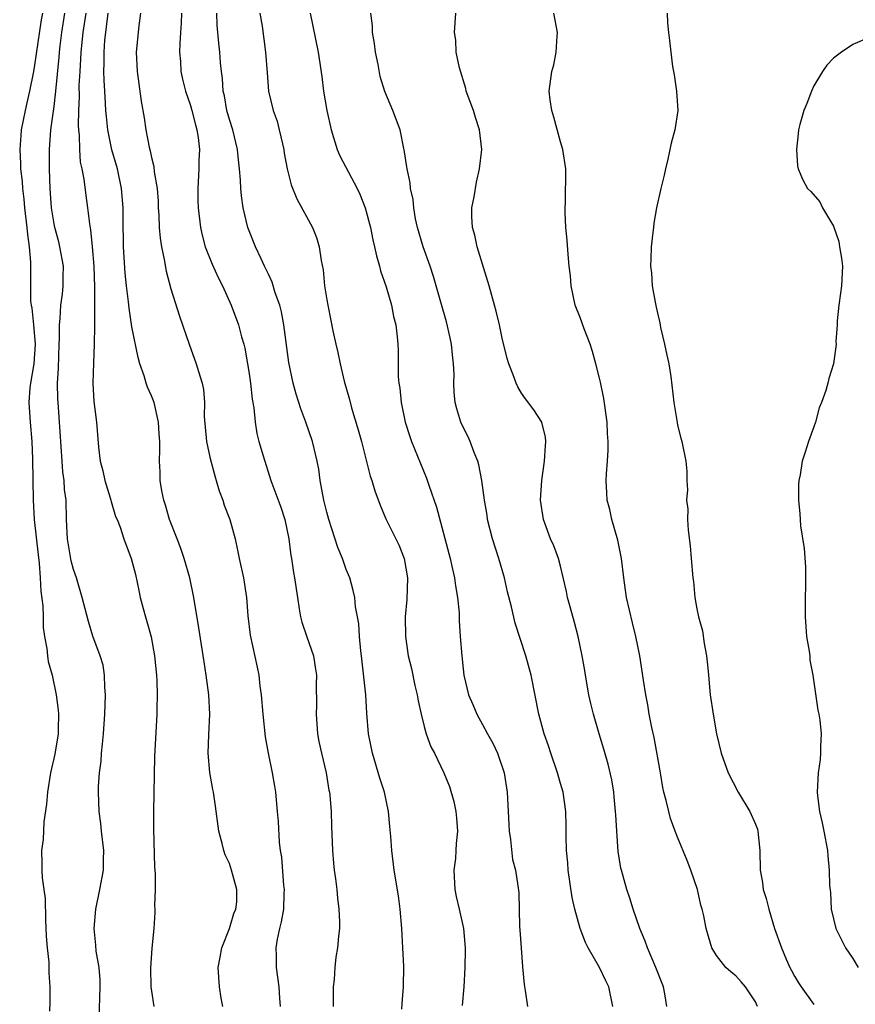
# Model space of a CAD drawing. Units: inches. Extents: x 2604000 to 2607000, y 1497000 to 1500000.
# Drawn here: x 2604369 to 2604455, y 1497785 to 1497886 of the extents above; entities that cross this region are included whole.
import ezdxf

# ---------------------------------------------------------------- set-up
doc = ezdxf.new("R2010")
doc.units = ezdxf.units.IN
doc.header["$MEASUREMENT"] = 0
doc.layers.add('LD26041497_2ft', color=71, linetype='Continuous')

msp = doc.modelspace()

# ---------------------------------------------------------------- linework, layer by layer
at = {"layer": 'LD26041497_2ft'}
for points, elevation in [([(2604371.8, 1497887), (2604371.68, 1497886.32), (2604371, 1497881.66), (2604370.88, 1497881), (2604370.47, 1497879), (2604370.21, 1497877.79), (2604370.03, 1497877), (2604369.64, 1497875), (2604369.58, 1497874.42), (2604369.48, 1497873), (2604369.55, 1497871.55), (2604369.56, 1497871), (2604369.72, 1497869.72), (2604369.75, 1497869), (2604369.9, 1497867.9), (2604369.96, 1497867), (2604370.2, 1497865), (2604370.26, 1497864.26), (2604370.46, 1497863), (2604370.58, 1497861.42), (2604370.6, 1497860.6), (2604370.57, 1497859), (2604370.58, 1497857.42), (2604370.64, 1497857), (2604370.71, 1497856.71), (2604370.89, 1497855), (2604371.06, 1497853), (2604370.92, 1497851), (2604370.57, 1497849), (2604370.52, 1497848.52), (2604370.43, 1497847), (2604370.56, 1497845), (2604370.72, 1497843), (2604370.8, 1497841.2), (2604370.86, 1497837), (2604370.96, 1497835), (2604371.37, 1497831.37), (2604371.48, 1497830.52), (2604371.59, 1497829), (2604371.64, 1497827.64), (2604371.86, 1497826.14), (2604371.89, 1497825), (2604371.9, 1497823.9), (2604372.02, 1497823), (2604372.26, 1497821.74), (2604372.32, 1497821), (2604372.41, 1497820.41), (2604372.81, 1497819), (2604373.23, 1497817), (2604373.43, 1497815.43), (2604373.45, 1497815), (2604373.44, 1497813.44), (2604373.42, 1497813), (2604373.09, 1497810.91), (2604372.65, 1497809), (2604372.32, 1497807), (2604372.22, 1497805.78), (2604371.96, 1497803.96), (2604371.87, 1497802.13), (2604371.72, 1497801), (2604371.74, 1497799.74), (2604371.75, 1497799), (2604371.79, 1497798.21), (2604371.97, 1497797), (2604372.08, 1497796.08), (2604372.12, 1497793.88), (2604372.2, 1497792.2), (2604372.29, 1497791), (2604372.45, 1497789.55), (2604372.47, 1497789), (2604372.46, 1497788.46), (2604372.56, 1497787), (2604372.58, 1497785.42), (2604372.52, 1497784.52)], 9146), ([(2604377.65, 1497783.65), (2604377.73, 1497787), (2604377.72, 1497787.72), (2604377.62, 1497789), (2604377.33, 1497790.67), (2604377.29, 1497791.29), (2604377.12, 1497793), (2604377.3, 1497795), (2604377.71, 1497797), (2604378.08, 1497799), (2604378.08, 1497800.08), (2604378.12, 1497801), (2604377.87, 1497803), (2604377.79, 1497803.79), (2604377.62, 1497805), (2604377.56, 1497807), (2604377.57, 1497807.57), (2604377.67, 1497809), (2604377.83, 1497810.17), (2604377.88, 1497811), (2604377.96, 1497811.96), (2604378.09, 1497813), (2604378.23, 1497815), (2604378.29, 1497817), (2604378.22, 1497817.78), (2604378.18, 1497819), (2604378.03, 1497820.03), (2604377.75, 1497821), (2604377, 1497823.03), (2604376.53, 1497824.53), (2604375.9, 1497827), (2604375.29, 1497829), (2604375, 1497829.87), (2604374.77, 1497830.77), (2604374.4, 1497833), (2604374.34, 1497833.66), (2604374.28, 1497835), (2604374.23, 1497837), (2604374.09, 1497838.09), (2604374.04, 1497839), (2604373.9, 1497839.9), (2604373.82, 1497841), (2604373.42, 1497847), (2604373.4, 1497847.4), (2604373.37, 1497849), (2604373.45, 1497850.55), (2604373.53, 1497853), (2604373.57, 1497853.57), (2604373.57, 1497855), (2604373.64, 1497855.64), (2604373.71, 1497857), (2604373.86, 1497858.14), (2604373.94, 1497859), (2604373.93, 1497859.93), (2604373.96, 1497861), (2604373.61, 1497863), (2604373.5, 1497863.5), (2604373.07, 1497865), (2604373, 1497865.37), (2604372.74, 1497867), (2604372.61, 1497869), (2604372.54, 1497871), (2604372.53, 1497873), (2604372.68, 1497875), (2604373, 1497877.41), (2604373.18, 1497879), (2604373.52, 1497882.48), (2604373.56, 1497883), (2604373.63, 1497883.63), (2604373.8, 1497885), (2604374.1, 1497887)], 9144), ([(2604376.25, 1497887), (2604375.97, 1497885), (2604375.75, 1497883), (2604375.73, 1497882.27), (2604375.64, 1497881), (2604375.56, 1497879.56), (2604375.58, 1497878.42), (2604375.52, 1497877), (2604375.47, 1497875.47), (2604375.5, 1497875), (2604375.57, 1497874.43), (2604375.6, 1497873), (2604375.7, 1497871.7), (2604375.85, 1497871), (2604376.05, 1497869.95), (2604376.27, 1497868.27), (2604376.45, 1497867), (2604376.63, 1497865.37), (2604376.75, 1497864.75), (2604376.92, 1497863), (2604377.07, 1497861), (2604377.15, 1497858.85), (2604377.14, 1497855.14), (2604377.16, 1497854.84), (2604377.13, 1497853), (2604377.04, 1497851.04), (2604376.98, 1497849), (2604377.1, 1497847.1), (2604377.35, 1497845), (2604377.56, 1497842.44), (2604377.74, 1497841), (2604378, 1497840), (2604378.22, 1497839), (2604378.76, 1497837.24), (2604378.83, 1497837), (2604378.85, 1497836.85), (2604379.32, 1497835.32), (2604379.47, 1497835), (2604379.78, 1497834.22), (2604380.18, 1497833), (2604380.93, 1497831), (2604381, 1497830.77), (2604381.35, 1497829.35), (2604381.72, 1497827.72), (2604381.85, 1497827), (2604382.15, 1497825.85), (2604382.39, 1497825), (2604382.54, 1497824.54), (2604382.96, 1497822.96), (2604383.33, 1497821), (2604383.52, 1497819), (2604383.55, 1497818.45), (2604383.59, 1497817), (2604383.55, 1497815.55), (2604383.55, 1497815), (2604383.33, 1497810.67), (2604383.22, 1497805), (2604383.2, 1497803.2), (2604383.33, 1497799.33), (2604383.39, 1497798.61), (2604383.38, 1497797), (2604383.32, 1497795.32), (2604383.36, 1497795), (2604383.36, 1497794.64), (2604383.25, 1497793), (2604383.03, 1497790.97), (2604382.91, 1497788.91), (2604382.95, 1497787), (2604383, 1497786.55), (2604383.23, 1497785)], 9142), ([(2604390.33, 1497785), (2604390.16, 1497785.84), (2604389.99, 1497787), (2604389.85, 1497789), (2604390.04, 1497790.04), (2604390.24, 1497791), (2604391, 1497792.99), (2604391.47, 1497794.53), (2604391.67, 1497795), (2604391.75, 1497795.75), (2604391.78, 1497797), (2604391.23, 1497799), (2604391, 1497799.68), (2604390.57, 1497800.57), (2604390.44, 1497801), (2604390.27, 1497801.73), (2604389.92, 1497803), (2604389.56, 1497805.56), (2604389.37, 1497807), (2604389.29, 1497807.29), (2604389.01, 1497809.01), (2604388.83, 1497811), (2604388.88, 1497812.88), (2604388.98, 1497815), (2604388.88, 1497817), (2604388.62, 1497819), (2604388.4, 1497820.4), (2604387.88, 1497823.88), (2604387.35, 1497827), (2604386.93, 1497829), (2604386.37, 1497831), (2604386.02, 1497832.02), (2604385.65, 1497833), (2604384.86, 1497835), (2604384.46, 1497836.46), (2604384.27, 1497837), (2604384.05, 1497837.95), (2604383.9, 1497839), (2604383.88, 1497839.88), (2604383.81, 1497841), (2604383.86, 1497842.14), (2604383.85, 1497843), (2604383.78, 1497843.78), (2604383.72, 1497845), (2604383.27, 1497847), (2604383, 1497847.71), (2604382.6, 1497848.6), (2604382.47, 1497849), (2604382.26, 1497849.74), (2604381.81, 1497851), (2604381.63, 1497851.63), (2604381, 1497854.79), (2604380.7, 1497856.7), (2604380.64, 1497857.36), (2604380.43, 1497859), (2604380.29, 1497860.29), (2604380.14, 1497863), (2604380.09, 1497865.91), (2604380.09, 1497867), (2604379.94, 1497869), (2604379.51, 1497871), (2604378.95, 1497872.95), (2604378.53, 1497875), (2604378.37, 1497876.37), (2604378.33, 1497877), (2604378.3, 1497877.7), (2604378.2, 1497879), (2604378.13, 1497880.12), (2604378.12, 1497881), (2604378.15, 1497881.85), (2604378.14, 1497883), (2604378.22, 1497884.22), (2604378.31, 1497885), (2604378.4, 1497885.6), (2604378.57, 1497887)], 9140), ([(2604381.89, 1497887), (2604381.7, 1497885.7), (2604381.43, 1497883), (2604381.54, 1497881), (2604381.96, 1497877.96), (2604382.24, 1497876.24), (2604382.42, 1497875), (2604382.75, 1497873.25), (2604382.86, 1497872.86), (2604383, 1497872.16), (2604383.26, 1497871.26), (2604383.29, 1497870.71), (2604383.58, 1497869), (2604383.68, 1497867.68), (2604383.7, 1497867), (2604383.75, 1497866.25), (2604383.8, 1497865), (2604383.89, 1497863.89), (2604384.03, 1497863), (2604384.31, 1497861.69), (2604384.51, 1497860.51), (2604385, 1497858.67), (2604385.87, 1497855.87), (2604386.87, 1497853), (2604387.58, 1497851), (2604387.82, 1497850.18), (2604388.2, 1497849), (2604388.34, 1497848.34), (2604388.46, 1497847), (2604388.42, 1497845.58), (2604388.64, 1497843), (2604389, 1497841.4), (2604389.49, 1497839.49), (2604389.66, 1497839), (2604389.95, 1497837.95), (2604390.32, 1497837), (2604390.48, 1497836.48), (2604391.06, 1497835), (2604391.59, 1497833), (2604391.85, 1497831.85), (2604392.01, 1497831), (2604392.45, 1497829), (2604392.77, 1497827), (2604392.91, 1497825.09), (2604393.13, 1497823.13), (2604393.84, 1497819.84), (2604394.01, 1497819), (2604394.13, 1497817.87), (2604394.25, 1497817), (2604394.43, 1497815), (2604394.69, 1497812.69), (2604394.98, 1497811), (2604395.39, 1497809), (2604395.63, 1497807.63), (2604395.72, 1497807), (2604395.92, 1497805), (2604396, 1497804), (2604396.12, 1497801.88), (2604396.22, 1497801), (2604396.34, 1497800.34), (2604396.57, 1497797.43), (2604396.63, 1497797), (2604396.6, 1497796.6), (2604396.54, 1497795), (2604396.33, 1497793.67), (2604396.13, 1497793), (2604395.89, 1497791.89), (2604395.77, 1497791), (2604395.8, 1497790.2), (2604395.81, 1497789), (2604396.09, 1497787), (2604396.15, 1497785.85), (2604396.21, 1497785)], 9138), ([(2604386.07, 1497887), (2604386.05, 1497885.95), (2604385.99, 1497885), (2604385.9, 1497883.89), (2604385.88, 1497883), (2604385.97, 1497882.03), (2604386.03, 1497881), (2604386.2, 1497880.2), (2604386.51, 1497879), (2604387, 1497877.51), (2604387.14, 1497877), (2604387.51, 1497875.51), (2604387.65, 1497875), (2604387.78, 1497874.22), (2604387.92, 1497873), (2604387.87, 1497871.87), (2604387.88, 1497871), (2604387.76, 1497869), (2604387.76, 1497867.76), (2604387.78, 1497867), (2604388.03, 1497865), (2604388.21, 1497864.21), (2604388.53, 1497863), (2604389.23, 1497861.23), (2604389.84, 1497859.84), (2604390.29, 1497859), (2604391.2, 1497857), (2604391.94, 1497855), (2604392.26, 1497853.74), (2604392.47, 1497853), (2604392.58, 1497852.58), (2604392.87, 1497851), (2604393, 1497850.2), (2604393.18, 1497849), (2604393.34, 1497847.34), (2604393.52, 1497846.48), (2604393.64, 1497845), (2604393.83, 1497843.83), (2604394.04, 1497843), (2604394.46, 1497841.54), (2604395.27, 1497839), (2604396.27, 1497836.27), (2604396.7, 1497835), (2604397.11, 1497833), (2604397.3, 1497831.3), (2604397.36, 1497831), (2604397.57, 1497829.57), (2604397.68, 1497829), (2604397.98, 1497827), (2604398.18, 1497825.82), (2604398.31, 1497825), (2604398.44, 1497824.44), (2604398.94, 1497822.94), (2604399.63, 1497821), (2604399.82, 1497819.82), (2604399.93, 1497819), (2604399.92, 1497818.08), (2604399.93, 1497815.93), (2604399.9, 1497815), (2604400.06, 1497813), (2604400.2, 1497812.2), (2604400.45, 1497811), (2604400.93, 1497809), (2604401.22, 1497807.22), (2604401.27, 1497807), (2604401.31, 1497806.69), (2604401.45, 1497805), (2604401.5, 1497803.5), (2604401.6, 1497801), (2604401.7, 1497799.7), (2604401.77, 1497799), (2604401.9, 1497798.1), (2604402.02, 1497797), (2604402.1, 1497796.1), (2604402.25, 1497795), (2604402.31, 1497793.69), (2604402.29, 1497793), (2604402.2, 1497792.2), (2604402.09, 1497791), (2604401.93, 1497790.07), (2604401.81, 1497789), (2604401.76, 1497787.76), (2604401.67, 1497787), (2604401.65, 1497786.35), (2604401.64, 1497785)], 9136), ([(2604408.72, 1497784.72), (2604408.73, 1497785.27), (2604408.86, 1497787), (2604408.9, 1497789.1), (2604408.82, 1497791), (2604408.7, 1497793), (2604408.54, 1497795), (2604408.37, 1497796.37), (2604407.93, 1497799), (2604407.66, 1497801), (2604407.56, 1497802.44), (2604407.46, 1497803.46), (2604407.35, 1497805), (2604406.91, 1497807), (2604406.44, 1497808.44), (2604405.68, 1497811), (2604405.28, 1497813), (2604405.11, 1497815.11), (2604405.01, 1497817), (2604404.57, 1497821), (2604404.49, 1497821.51), (2604404.37, 1497823), (2604404.3, 1497824.3), (2604404.15, 1497825), (2604403.96, 1497826.04), (2604403.87, 1497827), (2604403.71, 1497827.71), (2604403.36, 1497829), (2604403, 1497829.86), (2604402.6, 1497831), (2604402.13, 1497832.13), (2604401.21, 1497835), (2604401, 1497835.75), (2604400.69, 1497837), (2604400.33, 1497839), (2604400.18, 1497840.18), (2604400.02, 1497841), (2604399.7, 1497842.3), (2604399.54, 1497843), (2604398.85, 1497845), (2604398.35, 1497846.35), (2604397.87, 1497847.87), (2604397.55, 1497849), (2604397.12, 1497851.12), (2604396.6, 1497855), (2604396.34, 1497856.34), (2604396.17, 1497857), (2604395.71, 1497858.29), (2604395.38, 1497859.38), (2604395, 1497860.19), (2604394.75, 1497860.75), (2604394.62, 1497861), (2604394.25, 1497861.75), (2604393.68, 1497863), (2604392.9, 1497865), (2604392.43, 1497867), (2604392.23, 1497868.23), (2604392.16, 1497869), (2604392.14, 1497869.86), (2604392.04, 1497871), (2604391.93, 1497871.93), (2604391.84, 1497873), (2604391.35, 1497875), (2604391, 1497876.08), (2604390.75, 1497877), (2604390.49, 1497878.49), (2604390.36, 1497879), (2604390.29, 1497880.29), (2604390.18, 1497881), (2604390.1, 1497881.9), (2604390.03, 1497883), (2604389.92, 1497883.92), (2604389.76, 1497885.76), (2604389.71, 1497887)], 9134), ([(2604394.14, 1497887), (2604394.35, 1497885.65), (2604394.72, 1497883), (2604394.87, 1497880.87), (2604395.03, 1497879), (2604395.5, 1497877), (2604395.89, 1497875.89), (2604396.11, 1497875), (2604396.44, 1497873.56), (2604396.58, 1497873), (2604396.64, 1497872.63), (2604396.93, 1497871), (2604397.35, 1497869.35), (2604397.94, 1497867.94), (2604399.52, 1497865), (2604399.95, 1497863.95), (2604400.23, 1497863), (2604400.42, 1497861.58), (2604400.62, 1497860.62), (2604400.77, 1497859), (2604401, 1497857.54), (2604401.1, 1497857), (2604401.43, 1497855.43), (2604401.63, 1497854.37), (2604401.92, 1497853), (2604402.14, 1497852.14), (2604402.37, 1497851), (2604402.8, 1497849.2), (2604403.32, 1497847.32), (2604403.54, 1497846.46), (2604404.22, 1497844.22), (2604404.55, 1497843), (2604405.44, 1497839.44), (2604405.61, 1497839), (2604405.93, 1497837.93), (2604406.48, 1497836.48), (2604407.07, 1497835.07), (2604408.08, 1497833), (2604408.39, 1497832.39), (2604408.95, 1497831), (2604409.29, 1497829), (2604409.21, 1497826.79), (2604409.06, 1497825), (2604409.08, 1497823), (2604409.37, 1497821), (2604409.69, 1497819.69), (2604410.05, 1497817.95), (2604410.27, 1497817), (2604410.37, 1497816.37), (2604410.68, 1497815), (2604411, 1497813.73), (2604411.21, 1497813), (2604411.67, 1497811.67), (2604412.04, 1497811), (2604413, 1497809), (2604413.58, 1497807.58), (2604414.03, 1497806.03), (2604414.23, 1497805), (2604414.32, 1497804.32), (2604414.41, 1497803), (2604414.27, 1497801.73), (2604414.25, 1497801), (2604414.2, 1497800.2), (2604414.05, 1497799), (2604414.16, 1497797), (2604414.28, 1497796.28), (2604414.59, 1497795), (2604415.04, 1497793), (2604415.19, 1497791), (2604415.19, 1497790.81), (2604415.16, 1497789), (2604415.08, 1497787), (2604414.91, 1497785.09)], 9132), ([(2604399.3, 1497887), (2604400.13, 1497883), (2604400.49, 1497880.49), (2604400.67, 1497879), (2604401.01, 1497877), (2604401.45, 1497875), (2604402.07, 1497873), (2604402.35, 1497872.35), (2604404.12, 1497869), (2604404.39, 1497868.39), (2604404.94, 1497867), (2604405.47, 1497865), (2604405.72, 1497863.72), (2604405.9, 1497863), (2604406.09, 1497862.09), (2604406.41, 1497861), (2604406.53, 1497860.53), (2604407.1, 1497858.9), (2604407.65, 1497857), (2604407.85, 1497855.85), (2604408.09, 1497855), (2604408.24, 1497853.76), (2604408.3, 1497853), (2604408.32, 1497852.32), (2604408.31, 1497851), (2604408.33, 1497849.67), (2604408.39, 1497849), (2604408.49, 1497848.49), (2604408.65, 1497847), (2604409.06, 1497845), (2604409.52, 1497843.52), (2604409.7, 1497843), (2604411.25, 1497839.25), (2604411.48, 1497838.52), (2604412.25, 1497836.25), (2604413.65, 1497831), (2604413.89, 1497829.89), (2604414.12, 1497829), (2604414.2, 1497828.2), (2604414.43, 1497827), (2604414.58, 1497825.42), (2604414.6, 1497824.6), (2604414.7, 1497823), (2604414.85, 1497821), (2604415, 1497819.66), (2604415.08, 1497819), (2604415.56, 1497817), (2604415.99, 1497815.99), (2604416.39, 1497815), (2604417, 1497813.94), (2604417.49, 1497813), (2604418.03, 1497812.03), (2604418.51, 1497811), (2604419.21, 1497809), (2604419.52, 1497807), (2604419.67, 1497803.67), (2604419.72, 1497803), (2604419.87, 1497802.13), (2604420.08, 1497800.08), (2604420.37, 1497799), (2604420.62, 1497797.38), (2604420.7, 1497796.7), (2604420.78, 1497793.22), (2604420.83, 1497792.83), (2604420.94, 1497791), (2604421.08, 1497789.08), (2604421.25, 1497787.25), (2604421.38, 1497786.62), (2604421.61, 1497785)], 9130), ([(2604430.37, 1497785), (2604429.96, 1497787), (2604429.64, 1497787.64), (2604429, 1497789), (2604427.84, 1497791), (2604427.56, 1497791.56), (2604427.02, 1497793), (2604426.46, 1497795), (2604426.18, 1497796.18), (2604425.77, 1497799), (2604425.73, 1497799.73), (2604425.6, 1497801), (2604425.56, 1497802.44), (2604425.58, 1497803), (2604425.58, 1497803.58), (2604425.55, 1497805), (2604425.25, 1497807), (2604425, 1497807.88), (2604424.74, 1497808.74), (2604424.67, 1497809), (2604423.99, 1497811), (2604423.75, 1497811.75), (2604423.32, 1497813), (2604422.77, 1497815), (2604421.99, 1497819), (2604421.44, 1497821), (2604420.35, 1497824.35), (2604419.96, 1497826.04), (2604419.56, 1497827.56), (2604419.24, 1497829), (2604418.65, 1497831), (2604418.02, 1497833), (2604417.51, 1497835), (2604417.45, 1497835.45), (2604417.19, 1497837), (2604416.92, 1497839), (2604416.61, 1497840.61), (2604416.49, 1497841), (2604416.13, 1497841.87), (2604415.72, 1497843), (2604415.5, 1497843.5), (2604415, 1497844.49), (2604414.77, 1497845), (2604414.35, 1497846.35), (2604414.19, 1497847), (2604414.06, 1497848.06), (2604414.03, 1497849), (2604414.06, 1497849.94), (2604414.01, 1497851), (2604413.9, 1497851.9), (2604413.81, 1497853), (2604413.67, 1497853.67), (2604413.29, 1497855.29), (2604412.7, 1497857.3), (2604411.95, 1497859.95), (2604411.6, 1497861), (2604410.89, 1497863), (2604410.32, 1497865), (2604410.12, 1497865.88), (2604409.92, 1497867), (2604409.86, 1497867.86), (2604409.59, 1497869), (2604409.56, 1497869.56), (2604409.25, 1497871), (2604409.23, 1497871.23), (2604408.95, 1497872.95), (2604408.91, 1497873.09), (2604408.52, 1497875), (2604407.79, 1497877), (2604406.96, 1497878.96), (2604406.48, 1497880.48), (2604406.28, 1497881.72), (2604406.01, 1497883), (2604405.89, 1497883.89), (2604405.7, 1497885), (2604405.68, 1497885.68), (2604405.51, 1497887)], 9128), ([(2604435.91, 1497785), (2604435.71, 1497786.29), (2604435.55, 1497787), (2604434.79, 1497789), (2604433.91, 1497791), (2604433.69, 1497791.69), (2604433.13, 1497793), (2604432.45, 1497795), (2604432.1, 1497796.1), (2604431.8, 1497797), (2604431.25, 1497799), (2604431.2, 1497799.2), (2604430.92, 1497800.92), (2604430.76, 1497803), (2604430.66, 1497804.66), (2604430.65, 1497805), (2604430.51, 1497806.51), (2604430.45, 1497807), (2604430.25, 1497808.25), (2604429.87, 1497809.87), (2604429.43, 1497811.43), (2604428.95, 1497813), (2604428.39, 1497815), (2604428.11, 1497816.11), (2604427.91, 1497817), (2604427.54, 1497819), (2604427.48, 1497819.48), (2604427.22, 1497821), (2604426.8, 1497823), (2604426.43, 1497824.43), (2604425.97, 1497826.03), (2604425.72, 1497827), (2604425.61, 1497827.61), (2604425, 1497830.2), (2604424.79, 1497831), (2604424.29, 1497832.28), (2604423.98, 1497833), (2604423.38, 1497834.62), (2604423.23, 1497835), (2604422.95, 1497837), (2604423.06, 1497839), (2604423.35, 1497841), (2604423.45, 1497842.55), (2604423.5, 1497843), (2604423.45, 1497843.45), (2604423.07, 1497845), (2604422.26, 1497846.26), (2604421.4, 1497847.4), (2604421, 1497847.97), (2604420.61, 1497848.61), (2604420.43, 1497849), (2604420.13, 1497849.87), (2604419.69, 1497851), (2604419.53, 1497851.53), (2604419, 1497853.63), (2604418.72, 1497855), (2604418.39, 1497856.39), (2604418.23, 1497857), (2604417.66, 1497859), (2604416.44, 1497863), (2604416.2, 1497864.2), (2604415.96, 1497865), (2604415.89, 1497866.11), (2604415.9, 1497867), (2604416.12, 1497868.12), (2604416.36, 1497869.64), (2604416.67, 1497871), (2604416.91, 1497873), (2604416.69, 1497875), (2604416.27, 1497876.27), (2604416.05, 1497877), (2604415.32, 1497879), (2604415.26, 1497879.26), (2604414.61, 1497881.39), (2604414.28, 1497883), (2604414.23, 1497884.23), (2604414.12, 1497885), (2604414.23, 1497887)], 9126), ([(2604445.22, 1497785), (2604445, 1497785.47), (2604443.99, 1497787), (2604443.52, 1497787.52), (2604443, 1497788.13), (2604442.5, 1497788.5), (2604441.97, 1497789), (2604441, 1497790.23), (2604440.54, 1497791), (2604440.17, 1497792.17), (2604439.94, 1497793), (2604439.69, 1497794.31), (2604439.53, 1497795), (2604439.41, 1497795.41), (2604439.05, 1497797), (2604438.38, 1497799), (2604438, 1497800), (2604437, 1497802.37), (2604436.75, 1497803), (2604436.29, 1497804.29), (2604436.1, 1497805), (2604435.85, 1497806.15), (2604435.61, 1497807), (2604435.49, 1497807.49), (2604435.24, 1497809), (2604434.61, 1497812.61), (2604434.36, 1497813.64), (2604434.1, 1497815), (2604433.96, 1497815.96), (2604433.74, 1497817), (2604433.5, 1497818.5), (2604433.14, 1497821), (2604432.74, 1497823), (2604432.38, 1497824.38), (2604431.77, 1497827), (2604431.48, 1497829), (2604431.24, 1497831), (2604430.88, 1497832.88), (2604430.27, 1497835), (2604430.04, 1497836.04), (2604429.78, 1497837), (2604429.73, 1497837.73), (2604429.68, 1497839), (2604429.7, 1497839.7), (2604429.82, 1497841), (2604429.89, 1497842.11), (2604429.89, 1497843), (2604429.83, 1497843.83), (2604429.77, 1497845), (2604429.43, 1497847.43), (2604429.1, 1497849.09), (2604429, 1497849.5), (2604428.62, 1497851), (2604428.26, 1497852.26), (2604428.03, 1497853), (2604427.41, 1497854.59), (2604427, 1497855.75), (2604426.49, 1497857), (2604426.08, 1497859), (2604426.01, 1497860.01), (2604425.89, 1497861), (2604425.78, 1497862.22), (2604425.67, 1497863.67), (2604425.55, 1497865), (2604425.48, 1497866.52), (2604425.48, 1497867), (2604425.52, 1497867.52), (2604425.54, 1497871), (2604425.24, 1497873), (2604425, 1497873.79), (2604424.3, 1497876.3), (2604424.09, 1497877), (2604423.92, 1497878.08), (2604423.82, 1497879), (2604424.09, 1497881), (2604424.31, 1497881.69), (2604424.56, 1497883), (2604424.64, 1497884.64), (2604424.68, 1497885), (2604424.3, 1497887)], 9124), ([(2604435.94, 1497887), (2604435.99, 1497886.01), (2604436.08, 1497885), (2604436.19, 1497884.19), (2604436.31, 1497883), (2604436.49, 1497881.51), (2604436.66, 1497880.66), (2604436.9, 1497879), (2604437.02, 1497877), (2604436.73, 1497875), (2604436.36, 1497873.64), (2604436.01, 1497872.01), (2604435.76, 1497871), (2604435.63, 1497870.37), (2604435.3, 1497869), (2604434.86, 1497867), (2604434.58, 1497865.42), (2604434.53, 1497865), (2604434.48, 1497864.48), (2604434.3, 1497863), (2604434.25, 1497861.75), (2604434.24, 1497861), (2604434.32, 1497860.32), (2604434.41, 1497859), (2604434.7, 1497857.3), (2604434.82, 1497856.82), (2604435, 1497855.93), (2604435.18, 1497855.18), (2604435.27, 1497854.73), (2604435.68, 1497853), (2604435.89, 1497851.89), (2604436.11, 1497851), (2604436.32, 1497849.68), (2604436.64, 1497847), (2604436.95, 1497844.95), (2604437, 1497844.67), (2604437.35, 1497843.35), (2604437.46, 1497843), (2604437.86, 1497841), (2604437.95, 1497839.95), (2604437.95, 1497839), (2604438.03, 1497838.03), (2604437.94, 1497837), (2604438.07, 1497836.07), (2604438.04, 1497835), (2604438.08, 1497833.92), (2604438.3, 1497832.3), (2604438.39, 1497831), (2604438.57, 1497829), (2604438.63, 1497828.63), (2604438.79, 1497827), (2604439, 1497825.83), (2604439.17, 1497825), (2604439.56, 1497823.56), (2604439.74, 1497822.26), (2604439.98, 1497821), (2604440.09, 1497820.09), (2604440.17, 1497819), (2604440.36, 1497817), (2604440.66, 1497815), (2604441, 1497813), (2604441.48, 1497811), (2604442.19, 1497809), (2604443.23, 1497807), (2604444.42, 1497805), (2604445, 1497803.73), (2604445.2, 1497803.2), (2604445.25, 1497803), (2604445.45, 1497801), (2604445.49, 1497799), (2604445.71, 1497797.71), (2604445.81, 1497797), (2604446.09, 1497796.09), (2604446.37, 1497795), (2604446.96, 1497793), (2604447.66, 1497791), (2604448.16, 1497789.84), (2604448.54, 1497789), (2604448.7, 1497788.7), (2604449, 1497788.09), (2604449.41, 1497787.41), (2604449.68, 1497787), (2604451, 1497785.2)], 9122), ([(2604457, 1497884.62), (2604455, 1497883.79), (2604453.82, 1497883), (2604453, 1497882.36), (2604452.34, 1497881.66), (2604451.89, 1497881), (2604451, 1497879.53), (2604450.74, 1497879), (2604450.27, 1497877.73), (2604449.96, 1497877), (2604449.56, 1497875.56), (2604449.43, 1497875), (2604449.4, 1497874.6), (2604449.23, 1497873), (2604449.33, 1497871.33), (2604449.39, 1497871), (2604449.88, 1497869.88), (2604450.34, 1497869), (2604450.69, 1497868.69), (2604451.62, 1497867.62), (2604451.9, 1497867), (2604453, 1497865.12), (2604453.56, 1497863.56), (2604453.64, 1497863), (2604453.85, 1497861.85), (2604453.94, 1497861), (2604453.84, 1497859), (2604453.75, 1497858.25), (2604453.56, 1497857), (2604453.39, 1497855.39), (2604453.4, 1497855), (2604453.27, 1497853.27), (2604453.3, 1497853), (2604453.01, 1497851), (2604452.52, 1497849.48), (2604452.43, 1497849), (2604452.24, 1497848.24), (2604451.77, 1497847), (2604451.53, 1497846.47), (2604451.15, 1497845), (2604451, 1497844.5), (2604450.44, 1497843), (2604450.09, 1497841.91), (2604449.81, 1497841), (2604449.59, 1497839.59), (2604449.47, 1497839), (2604449.43, 1497838.57), (2604449.41, 1497837), (2604449.57, 1497835.57), (2604449.58, 1497835), (2604449.64, 1497834.36), (2604450.02, 1497832.02), (2604450.14, 1497830.14), (2604450.15, 1497828.15), (2604450.11, 1497827), (2604450.11, 1497825), (2604450.26, 1497823), (2604450.53, 1497821.47), (2604450.57, 1497821), (2604450.57, 1497820.57), (2604450.91, 1497819), (2604451.41, 1497815.41), (2604451.52, 1497815), (2604451.6, 1497814.4), (2604451.74, 1497813), (2604451.69, 1497811.69), (2604451.69, 1497811), (2604451.65, 1497810.35), (2604451.44, 1497809), (2604451.33, 1497807), (2604451.36, 1497806.64), (2604451.59, 1497805), (2604451.86, 1497803.86), (2604452.03, 1497803), (2604452.39, 1497801), (2604452.45, 1497800.45), (2604452.56, 1497799), (2604452.6, 1497797.4), (2604452.69, 1497796.69), (2604452.79, 1497795), (2604453.26, 1497793), (2604453.85, 1497791.85), (2604454.25, 1497791), (2604454.56, 1497790.56), (2604455, 1497789.91), (2604455.53, 1497789)], 9120)]:
    msp.add_lwpolyline(points, dxfattribs=dict(at, elevation=elevation))

doc.saveas('drawing.dxf')
